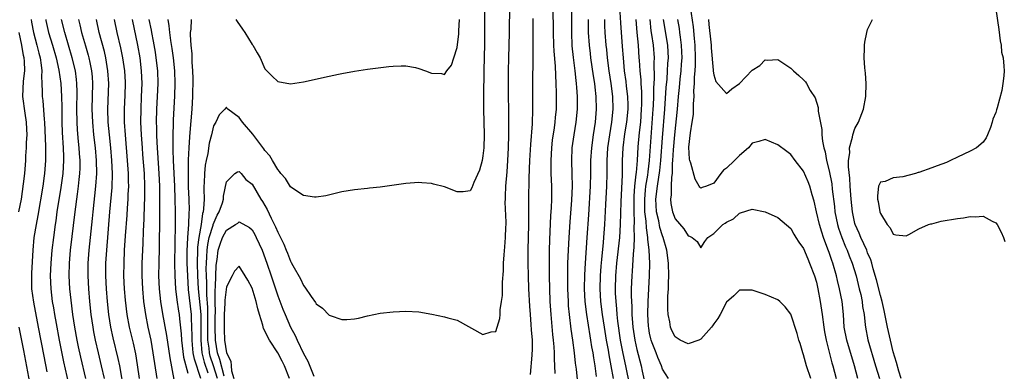
# Model space of a CAD drawing. Units: inches. Extents: x 2607000 to 2610000, y 1527000 to 1530000.
# Drawn here: x 2608669 to 2608822, y 1527338 to 1527393 of the extents above; entities that cross this region are included whole.
import ezdxf

# ---------------------------------------------------------------- set-up
doc = ezdxf.new("R2010")
doc.units = ezdxf.units.IN
doc.header["$MEASUREMENT"] = 0
doc.layers.add('LD26071527_2ft', color=133, linetype='Continuous')

msp = doc.modelspace()

# ---------------------------------------------------------------- linework, layer by layer
at = {"layer": 'LD26071527_2ft'}
for points, elevation in [([(2608741.27, 1527395), (2608741.23, 1527389.23), (2608741.15, 1527385), (2608741.11, 1527381.11), (2608741.11, 1527379), (2608741.19, 1527375), (2608741.12, 1527373), (2608741, 1527371.75), (2608740.86, 1527371), (2608740.48, 1527369.52), (2608739.6, 1527367.6), (2608739.27, 1527366.73), (2608739, 1527366.26), (2608737.9, 1527366.1), (2608737, 1527366.1), (2608735, 1527366.92), (2608733.32, 1527367.32), (2608733, 1527367.44), (2608731.5, 1527367.5), (2608731, 1527367.56), (2608729, 1527367.42), (2608725, 1527366.84), (2608723.33, 1527366.67), (2608723, 1527366.65), (2608721, 1527366.45), (2608719, 1527366.1), (2608716.49, 1527365.51), (2608715, 1527365.27), (2608714.72, 1527365.28), (2608713, 1527365.56), (2608711.38, 1527366.62), (2608711, 1527366.9), (2608710.21, 1527368.21), (2608709.5, 1527369), (2608709.3, 1527369.3), (2608709, 1527369.59), (2608708.2, 1527371), (2608707.75, 1527371.75), (2608707, 1527372.56), (2608706.83, 1527372.83), (2608705.73, 1527374.27), (2608705.12, 1527375.12), (2608703.52, 1527377), (2608703, 1527377.72), (2608701.24, 1527379), (2608701.12, 1527379.12), (2608701, 1527379.33), (2608700.77, 1527379), (2608699.89, 1527378.11), (2608699.36, 1527377), (2608699, 1527376.43), (2608698.66, 1527375), (2608698.31, 1527373.69), (2608698.08, 1527372.08), (2608697.84, 1527371), (2608697.71, 1527370.29), (2608697.59, 1527369), (2608697.54, 1527367.54), (2608697.49, 1527367), (2608697.48, 1527366.52), (2608697.51, 1527365), (2608697.45, 1527363.45), (2608697.38, 1527363), (2608697.28, 1527362.72), (2608697.04, 1527361), (2608696.68, 1527359), (2608696.49, 1527357.51), (2608696.47, 1527357), (2608696.43, 1527355), (2608696.49, 1527353), (2608696.6, 1527351), (2608697, 1527347), (2608697.03, 1527345), (2608697, 1527343), (2608697.19, 1527341), (2608697.55, 1527339.55), (2608698.1, 1527337.9)], 7392), ([(2608699.59, 1527337), (2608699, 1527338.96), (2608698.49, 1527340.49), (2608698.36, 1527341), (2608698.29, 1527341.71), (2608698.11, 1527343), (2608698.11, 1527344.11), (2608698.12, 1527345), (2608698.09, 1527348.09), (2608697.93, 1527350.07), (2608697.94, 1527351.94), (2608697.89, 1527353), (2608697.86, 1527354.14), (2608697.89, 1527355), (2608697.96, 1527355.96), (2608697.99, 1527357), (2608698.09, 1527357.91), (2608698.33, 1527359), (2608698.94, 1527360.94), (2608698.96, 1527361.04), (2608699.54, 1527362.46), (2608699.88, 1527363), (2608700.38, 1527364.38), (2608700.53, 1527365), (2608700.55, 1527365.45), (2608701, 1527367.7), (2608702.33, 1527369), (2608702.75, 1527369.25), (2608703, 1527369.29), (2608703.3, 1527369), (2608704.05, 1527368.05), (2608705, 1527367.31), (2608706.35, 1527365), (2608706.62, 1527364.62), (2608707.37, 1527363.37), (2608708, 1527362), (2608708.67, 1527360.67), (2608709, 1527359.84), (2608709.3, 1527359.3), (2608709.42, 1527359), (2608709.95, 1527357.95), (2608710.31, 1527357), (2608710.53, 1527356.53), (2608711, 1527355.3), (2608711.12, 1527355.12), (2608711.37, 1527354.63), (2608712.54, 1527352.54), (2608713, 1527351.49), (2608713.24, 1527351.24), (2608714.21, 1527349.79), (2608714.88, 1527348.88), (2608715, 1527348.66), (2608715.99, 1527347.99), (2608717, 1527346.89), (2608717.18, 1527346.82), (2608719, 1527346.22), (2608719.78, 1527346.22), (2608721, 1527346.32), (2608721.58, 1527346.42), (2608723, 1527346.76), (2608725, 1527347.17), (2608727, 1527347.41), (2608729, 1527347.51), (2608731, 1527347.4), (2608733.04, 1527347.04), (2608735, 1527346.64), (2608735.52, 1527346.48), (2608737, 1527346.08), (2608741, 1527343.87), (2608742.27, 1527344.27), (2608743, 1527344.32), (2608743.66, 1527346.34), (2608743.7, 1527347), (2608743.71, 1527347.71), (2608743.92, 1527349), (2608744.04, 1527349.96), (2608744.04, 1527352.04), (2608744.21, 1527353.79), (2608744.23, 1527355), (2608744.29, 1527356.29), (2608744.44, 1527357.56), (2608744.53, 1527359), (2608744.59, 1527360.59), (2608744.62, 1527361), (2608744.62, 1527361.38), (2608744.49, 1527364.49), (2608744.5, 1527365), (2608744.53, 1527365.47), (2608744.57, 1527367), (2608744.77, 1527369.22), (2608744.91, 1527371), (2608744.99, 1527373), (2608745.03, 1527375.03), (2608745.03, 1527377), (2608744.99, 1527383), (2608744.99, 1527385.01), (2608745.03, 1527386.97), (2608745.15, 1527391), (2608745.21, 1527395.21)], 7394), ([(2608751.9, 1527395), (2608751.96, 1527391), (2608752.03, 1527389), (2608752.07, 1527388.07), (2608752.27, 1527385.73), (2608752.3, 1527384.3), (2608752.38, 1527383), (2608752.43, 1527381.57), (2608752.43, 1527380.43), (2608752.41, 1527379), (2608752.28, 1527377.72), (2608752.23, 1527377), (2608752.12, 1527376.12), (2608751.82, 1527374.18), (2608751.69, 1527373), (2608751.58, 1527371), (2608751.6, 1527370.4), (2608751.61, 1527369), (2608751.68, 1527367), (2608751.67, 1527365), (2608751.63, 1527363.63), (2608751.56, 1527362.44), (2608751.39, 1527358.61), (2608751.35, 1527357), (2608751.32, 1527355), (2608751.34, 1527353), (2608751.46, 1527349), (2608751.57, 1527347), (2608751.87, 1527343.87), (2608751.98, 1527343), (2608752.08, 1527341.92), (2608752.12, 1527341), (2608752.11, 1527340.11), (2608752.24, 1527337.76)], 7398), ([(2608754.79, 1527395), (2608754.8, 1527391), (2608754.89, 1527388.89), (2608755.07, 1527387.07), (2608755.32, 1527385), (2608755.47, 1527383.47), (2608755.54, 1527383), (2608755.6, 1527382.4), (2608755.69, 1527381), (2608755.69, 1527379), (2608755.51, 1527377), (2608755.18, 1527375), (2608754.88, 1527373), (2608754.79, 1527371), (2608754.87, 1527368.87), (2608754.91, 1527367), (2608754.82, 1527364.82), (2608754.57, 1527361.43), (2608754.4, 1527359), (2608754.29, 1527357), (2608754.21, 1527355), (2608754.18, 1527353.82), (2608754.2, 1527351), (2608754.28, 1527349), (2608754.32, 1527348.32), (2608754.44, 1527347), (2608754.72, 1527344.72), (2608754.99, 1527343), (2608755.25, 1527341), (2608755.41, 1527339.41), (2608755.54, 1527338.46), (2608755.79, 1527335.79)], 7400), ([(2608763.89, 1527335.89), (2608763.3, 1527339), (2608762.89, 1527340.89), (2608762.48, 1527343), (2608762.06, 1527345.94), (2608761.95, 1527347), (2608761.88, 1527347.88), (2608761.76, 1527349), (2608761.69, 1527350.31), (2608761.67, 1527351), (2608761.72, 1527353), (2608761.89, 1527355), (2608762.33, 1527359), (2608762.47, 1527361), (2608762.54, 1527364.54), (2608762.75, 1527368.75), (2608762.77, 1527371), (2608762.85, 1527373), (2608763.15, 1527375.15), (2608763.45, 1527377), (2608763.63, 1527379), (2608763.63, 1527379.63), (2608763.59, 1527381), (2608763.41, 1527382.59), (2608763.34, 1527383.34), (2608763.1, 1527385), (2608762.91, 1527387), (2608762.79, 1527388.79), (2608762.51, 1527392.51), (2608762.37, 1527395)], 7406), ([(2608799.48, 1527337), (2608798.94, 1527339), (2608797.74, 1527343), (2608797.36, 1527345), (2608797.21, 1527347), (2608797, 1527349), (2608796.62, 1527351), (2608796.3, 1527352.3), (2608796.15, 1527353), (2608795.57, 1527355), (2608795.41, 1527355.41), (2608795, 1527356.64), (2608794.8, 1527357.2), (2608794.11, 1527359), (2608793.83, 1527359.83), (2608793.47, 1527361), (2608793.01, 1527363), (2608792.66, 1527364.66), (2608792.33, 1527365.67), (2608791.96, 1527367), (2608791.7, 1527367.7), (2608791, 1527369.35), (2608789.69, 1527371), (2608789, 1527371.93), (2608788.38, 1527372.39), (2608787, 1527373.46), (2608785, 1527374.27), (2608784.03, 1527373.97), (2608783, 1527373.69), (2608782.44, 1527373), (2608781, 1527371.77), (2608780.24, 1527371), (2608779, 1527369.82), (2608778.51, 1527369.49), (2608778.1, 1527369), (2608777, 1527367.45), (2608775.87, 1527367), (2608775.21, 1527366.79), (2608775, 1527366.68), (2608774.83, 1527366.83), (2608774.74, 1527367), (2608774.1, 1527368.1), (2608773.43, 1527370.57), (2608773.27, 1527371), (2608773.2, 1527371.2), (2608773.09, 1527373.09), (2608773.35, 1527375.35), (2608773.65, 1527377), (2608773.83, 1527378.17), (2608773.86, 1527379), (2608773.84, 1527379.84), (2608773.93, 1527381), (2608773.9, 1527381.9), (2608773.98, 1527383), (2608773.99, 1527383.99), (2608774.08, 1527385), (2608774.13, 1527385.87), (2608774.14, 1527387), (2608774.09, 1527389), (2608774.02, 1527390.02), (2608773.84, 1527391.84), (2608773.38, 1527395)], 7416), ([(2608821, 1527394.61), (2608821.46, 1527391.46), (2608821.67, 1527389.67), (2608821.8, 1527389), (2608821.89, 1527387.89), (2608822.12, 1527387), (2608822.26, 1527385.74), (2608822.28, 1527385), (2608822.23, 1527384.23), (2608822.09, 1527383), (2608821.92, 1527381.92), (2608821.21, 1527379.21), (2608821.09, 1527378.91), (2608821, 1527378.52), (2608820.52, 1527377.48), (2608820.44, 1527377), (2608820.17, 1527376.17), (2608819.7, 1527375), (2608819.46, 1527374.54), (2608819, 1527373.89), (2608817.99, 1527373), (2608817, 1527372.46), (2608815.98, 1527371.98), (2608815, 1527371.54), (2608813.93, 1527371), (2608813.28, 1527370.72), (2608811.83, 1527370.17), (2608811, 1527369.84), (2608809, 1527369.14), (2608808.88, 1527369.12), (2608808.44, 1527369), (2608806.46, 1527368.46), (2608805, 1527368.33), (2608803.73, 1527367.73), (2608803, 1527367.62), (2608802.67, 1527367), (2608802.51, 1527365.49), (2608802.53, 1527365), (2608802.62, 1527364.62), (2608802.92, 1527363), (2608803, 1527362.74), (2608804.04, 1527361), (2608804.49, 1527360.49), (2608805, 1527359.51), (2608805.4, 1527359.4), (2608807, 1527359.27), (2608807.44, 1527359.44), (2608809, 1527360.35), (2608810.49, 1527361), (2608810.87, 1527361.13), (2608811, 1527361.14), (2608812.45, 1527361.55), (2608815, 1527361.96), (2608815.95, 1527362.05), (2608817, 1527362.25), (2608817.78, 1527362.22), (2608819, 1527362.33), (2608820.43, 1527361.57), (2608821, 1527361.3), (2608821.22, 1527361), (2608821.82, 1527359.82), (2608822.19, 1527359), (2608822.39, 1527358.39)], 7422), ([(2608670.56, 1527393), (2608670.61, 1527392.61), (2608670.91, 1527391), (2608671.44, 1527389), (2608671.74, 1527387.74), (2608671.94, 1527387), (2608672.13, 1527385.87), (2608672.22, 1527385), (2608672.16, 1527384.16), (2608672.24, 1527383), (2608672.29, 1527381.71), (2608672.27, 1527381), (2608672.36, 1527380.36), (2608672.57, 1527377.43), (2608672.64, 1527377), (2608672.79, 1527373.21), (2608672.79, 1527371), (2608672.65, 1527369), (2608672.6, 1527368.6), (2608672.36, 1527367), (2608671.57, 1527362.43), (2608671.31, 1527361), (2608670.99, 1527359), (2608670.79, 1527357), (2608670.59, 1527353.41), (2608670.58, 1527353), (2608670.62, 1527351), (2608670.9, 1527348.9), (2608671.67, 1527345), (2608672.51, 1527340.51), (2608673, 1527338.05)], 7372), ([(2608672.82, 1527393), (2608672.85, 1527392.85), (2608673.28, 1527391), (2608673.88, 1527389), (2608674.45, 1527387), (2608674.89, 1527385.11), (2608675.19, 1527383), (2608675.3, 1527381), (2608675.33, 1527379.33), (2608675.34, 1527377), (2608675.38, 1527375.38), (2608675.53, 1527373), (2608675.57, 1527371.57), (2608675.59, 1527371), (2608675.49, 1527369), (2608675.2, 1527366.8), (2608674.57, 1527363), (2608674.39, 1527361.61), (2608674.29, 1527361), (2608674.02, 1527359), (2608673.79, 1527357), (2608673.61, 1527355), (2608673.53, 1527353), (2608673.6, 1527351), (2608673.85, 1527349), (2608674.03, 1527348.03), (2608674.18, 1527347), (2608674.43, 1527345.57), (2608674.92, 1527343), (2608675.61, 1527339.61), (2608676.66, 1527335)], 7374), ([(2608679.09, 1527337), (2608678.31, 1527340.31), (2608677.95, 1527341.95), (2608677.73, 1527343), (2608677.34, 1527345), (2608677.04, 1527347), (2608676.77, 1527349.23), (2608676.6, 1527351), (2608676.49, 1527353), (2608676.53, 1527355), (2608676.7, 1527357), (2608677.41, 1527363), (2608677.78, 1527365.78), (2608677.95, 1527367), (2608678.04, 1527368.04), (2608678.15, 1527369), (2608678.18, 1527369.82), (2608678.18, 1527371), (2608678.1, 1527372.1), (2608678.06, 1527373), (2608677.95, 1527373.95), (2608677.8, 1527375.8), (2608677.73, 1527377), (2608677.69, 1527379), (2608677.72, 1527381.72), (2608677.69, 1527383), (2608677.63, 1527383.63), (2608677.45, 1527385), (2608676.96, 1527387), (2608675.8, 1527391), (2608675.29, 1527393)], 7376), ([(2608677.95, 1527393), (2608678.16, 1527392.16), (2608678.42, 1527391), (2608679, 1527388.92), (2608679.44, 1527387.44), (2608679.56, 1527387), (2608679.68, 1527386.32), (2608679.96, 1527385), (2608680.04, 1527384.04), (2608680.1, 1527383), (2608680.02, 1527379), (2608680.1, 1527377), (2608680.29, 1527375), (2608680.51, 1527373), (2608680.68, 1527371), (2608680.74, 1527369), (2608680.61, 1527367), (2608680.16, 1527363), (2608680.06, 1527361.94), (2608679.55, 1527357), (2608679.41, 1527355), (2608679.4, 1527353), (2608679.51, 1527351), (2608679.67, 1527349), (2608679.86, 1527347), (2608680.15, 1527345), (2608680.29, 1527344.29), (2608680.54, 1527343), (2608681, 1527341), (2608681.48, 1527339), (2608681.93, 1527337)], 7378), ([(2608685.08, 1527335), (2608684.38, 1527339), (2608684.14, 1527340.14), (2608683.36, 1527343.36), (2608683, 1527345), (2608682.67, 1527347), (2608682.46, 1527349), (2608682.31, 1527351), (2608682.22, 1527353), (2608682.22, 1527355), (2608682.33, 1527357), (2608682.84, 1527363), (2608683.21, 1527366.79), (2608683.26, 1527369), (2608683.14, 1527371), (2608682.96, 1527373), (2608682.76, 1527375), (2608682.58, 1527377), (2608682.52, 1527379), (2608682.64, 1527383), (2608682.53, 1527385), (2608682.21, 1527387), (2608681.99, 1527387.99), (2608681.17, 1527391), (2608680.73, 1527393)], 7380), ([(2608687.43, 1527337), (2608687.13, 1527339.13), (2608686.85, 1527340.85), (2608686.5, 1527342.5), (2608685.9, 1527345), (2608685.51, 1527347), (2608685.24, 1527349.24), (2608685.09, 1527351), (2608685.01, 1527353), (2608685.03, 1527355), (2608685.13, 1527357), (2608685.28, 1527359.28), (2608685.51, 1527362.49), (2608685.57, 1527363.57), (2608685.69, 1527365), (2608685.7, 1527365.7), (2608685.77, 1527367), (2608685.75, 1527367.75), (2608685.74, 1527369), (2608685.59, 1527371), (2608685.24, 1527375), (2608685.13, 1527377), (2608685.12, 1527379), (2608685.2, 1527381.2), (2608685.25, 1527383), (2608685.24, 1527383.24), (2608685.15, 1527385), (2608684.87, 1527387), (2608684.56, 1527388.56), (2608683.98, 1527391), (2608683.55, 1527393)], 7382), ([(2608686.28, 1527393), (2608687.14, 1527389), (2608687.49, 1527387), (2608687.73, 1527385), (2608687.79, 1527383), (2608687.72, 1527381), (2608687.63, 1527379), (2608687.62, 1527377), (2608687.69, 1527375), (2608687.84, 1527373), (2608687.93, 1527371.93), (2608688.16, 1527369), (2608688.25, 1527367), (2608688.25, 1527365.75), (2608688.23, 1527365), (2608688.19, 1527364.19), (2608688.13, 1527361.87), (2608688.03, 1527360.03), (2608687.96, 1527358.04), (2608687.82, 1527355), (2608687.8, 1527353), (2608687.89, 1527351), (2608688.07, 1527349), (2608688.36, 1527347), (2608688.76, 1527345), (2608689.19, 1527343), (2608689.54, 1527341), (2608690.13, 1527337)], 7384), ([(2608692.85, 1527336.85), (2608692.22, 1527340.22), (2608691.7, 1527343.7), (2608691.08, 1527347.08), (2608690.79, 1527349), (2608690.58, 1527351), (2608690.48, 1527353), (2608690.49, 1527355), (2608690.56, 1527357.44), (2608690.59, 1527359), (2608690.6, 1527360.6), (2608690.62, 1527361.38), (2608690.64, 1527365.36), (2608690.61, 1527367), (2608690.51, 1527369), (2608690.2, 1527373.8), (2608690.15, 1527375), (2608690.14, 1527376.14), (2608690.11, 1527377), (2608690.15, 1527379), (2608690.25, 1527381), (2608690.34, 1527383), (2608690.29, 1527385), (2608690.07, 1527387), (2608689.93, 1527387.93), (2608689.64, 1527389.64), (2608689.37, 1527391), (2608689.32, 1527391.32), (2608688.97, 1527393)], 7386), ([(2608691.85, 1527393), (2608692.02, 1527392.02), (2608692.11, 1527391), (2608692.29, 1527389.71), (2608692.49, 1527388.49), (2608692.69, 1527387), (2608692.88, 1527385), (2608692.95, 1527383), (2608692.91, 1527381.09), (2608692.72, 1527377.28), (2608692.71, 1527376.71), (2608692.65, 1527375), (2608692.64, 1527373.36), (2608692.67, 1527372.67), (2608692.71, 1527371), (2608692.89, 1527367), (2608692.96, 1527365), (2608693, 1527363), (2608692.99, 1527361.01), (2608692.91, 1527355), (2608692.95, 1527353), (2608693.08, 1527351), (2608693.27, 1527349.27), (2608693.53, 1527347.53), (2608693.62, 1527347), (2608693.68, 1527346.32), (2608693.97, 1527343.97), (2608693.99, 1527343), (2608694.33, 1527340.33), (2608695, 1527337.82)], 7388), ([(2608697.03, 1527337), (2608696.01, 1527340.01), (2608695.84, 1527341), (2608695.73, 1527342.27), (2608695.64, 1527343), (2608695.66, 1527343.66), (2608695.63, 1527345), (2608695.56, 1527346.44), (2608695.55, 1527347), (2608695.11, 1527350.89), (2608694.97, 1527353), (2608694.89, 1527355), (2608694.89, 1527356.89), (2608694.99, 1527359), (2608695.12, 1527361), (2608695.18, 1527362.82), (2608695.21, 1527363), (2608695.22, 1527363.22), (2608695.18, 1527365), (2608695.11, 1527366.89), (2608695.08, 1527369), (2608695.1, 1527370.9), (2608695.11, 1527371.11), (2608695.17, 1527373), (2608695.28, 1527374.72), (2608695.36, 1527375.36), (2608695.67, 1527379), (2608695.77, 1527381), (2608695.79, 1527383.79), (2608695.74, 1527385), (2608695.64, 1527386.36), (2608695.65, 1527387.65), (2608695.49, 1527389), (2608695.38, 1527390.62), (2608695.41, 1527391), (2608695.5, 1527391.5), (2608695.54, 1527393)], 7390), ([(2608702.47, 1527393), (2608702.67, 1527392.67), (2608703.52, 1527391.52), (2608703.85, 1527391), (2608705, 1527389.13), (2608705.1, 1527389), (2608705.81, 1527387.81), (2608706.24, 1527387), (2608707, 1527385.29), (2608708.14, 1527384.14), (2608709, 1527383.31), (2608711, 1527382.98), (2608713, 1527383.29), (2608717, 1527384.18), (2608718.49, 1527384.49), (2608719, 1527384.59), (2608721, 1527384.94), (2608723, 1527385.24), (2608726.35, 1527385.65), (2608727, 1527385.71), (2608728.23, 1527385.77), (2608729, 1527385.76), (2608730.5, 1527385.5), (2608731, 1527385.37), (2608732.07, 1527385), (2608733, 1527384.64), (2608734.56, 1527384.56), (2608735, 1527384.45), (2608735.39, 1527385), (2608736.1, 1527385.9), (2608736.49, 1527387), (2608737, 1527388.65), (2608737.24, 1527390.76), (2608737.25, 1527391.25), (2608737.37, 1527393)], 7390), ([(2608748.4, 1527337.6), (2608748.66, 1527340.66), (2608748.7, 1527341), (2608748.72, 1527341.28), (2608748.72, 1527343), (2608748.59, 1527344.59), (2608748.55, 1527345.45), (2608748.4, 1527347), (2608748.3, 1527348.3), (2608748.16, 1527351), (2608748.1, 1527353), (2608748.07, 1527355), (2608748.06, 1527357), (2608748.15, 1527361), (2608748.14, 1527361.86), (2608748.18, 1527364.18), (2608748.16, 1527365), (2608748.19, 1527368.19), (2608748.27, 1527369.73), (2608748.33, 1527371), (2608748.48, 1527373.52), (2608748.74, 1527376.74), (2608748.81, 1527379), (2608748.77, 1527383), (2608748.83, 1527387), (2608748.82, 1527393.18)], 7396), ([(2608757.42, 1527393), (2608757.43, 1527391), (2608757.56, 1527389), (2608757.71, 1527387.71), (2608757.8, 1527387), (2608758.2, 1527384.2), (2608758.39, 1527383), (2608758.44, 1527382.44), (2608758.62, 1527381), (2608758.68, 1527379), (2608758.51, 1527377), (2608758.19, 1527375), (2608757.91, 1527373), (2608757.79, 1527371), (2608757.79, 1527369), (2608757.74, 1527367), (2608757.46, 1527362.54), (2608757.2, 1527359), (2608756.93, 1527355), (2608756.83, 1527353.17), (2608756.81, 1527351), (2608756.91, 1527349), (2608757.13, 1527347), (2608757.66, 1527343.66), (2608757.78, 1527343), (2608757.94, 1527341.94), (2608758.12, 1527341), (2608758.22, 1527340.22), (2608758.43, 1527339), (2608758.68, 1527337.32)], 7402), ([(2608761.35, 1527337), (2608761.02, 1527338.98), (2608760.69, 1527340.69), (2608760.57, 1527341.43), (2608760.28, 1527343), (2608759.94, 1527345), (2608759.64, 1527347), (2608759.4, 1527349), (2608759.29, 1527351), (2608759.33, 1527353), (2608759.45, 1527354.55), (2608759.56, 1527355.56), (2608759.79, 1527358.21), (2608759.88, 1527359), (2608760.03, 1527361), (2608760.16, 1527364.16), (2608760.32, 1527367), (2608760.38, 1527369), (2608760.38, 1527371), (2608760.48, 1527373), (2608760.78, 1527375), (2608761.13, 1527377), (2608761.31, 1527379), (2608761.25, 1527381), (2608761, 1527383), (2608760.69, 1527385), (2608760.44, 1527387), (2608760.31, 1527388.31), (2608760.23, 1527389), (2608760.07, 1527391), (2608760.01, 1527392.01), (2608759.99, 1527393)], 7404), ([(2608764.84, 1527393), (2608765, 1527391), (2608765.21, 1527389), (2608765.34, 1527387), (2608765.35, 1527386.65), (2608765.47, 1527385), (2608765.61, 1527383.61), (2608765.62, 1527383), (2608765.72, 1527381.72), (2608765.73, 1527379.73), (2608765.7, 1527379), (2608765.55, 1527377), (2608765.36, 1527375.36), (2608765.15, 1527373.15), (2608765.03, 1527371.03), (2608764.88, 1527369.12), (2608764.87, 1527368.87), (2608764.66, 1527367), (2608764.53, 1527365.47), (2608764.51, 1527365), (2608764.51, 1527363), (2608764.58, 1527361.42), (2608764.55, 1527360.55), (2608764.57, 1527359), (2608764.52, 1527357.48), (2608764.41, 1527356.41), (2608764.27, 1527353.73), (2608764.21, 1527353), (2608764.13, 1527351), (2608764.12, 1527349.88), (2608764.15, 1527349), (2608764.21, 1527348.21), (2608764.24, 1527347), (2608764.32, 1527345.68), (2608764.39, 1527345), (2608764.67, 1527343), (2608765, 1527341.5), (2608765.67, 1527339), (2608765.84, 1527338.16), (2608766.27, 1527336.27)], 7408), ([(2608769.94, 1527337), (2608769, 1527338.46), (2608768.83, 1527339), (2608768.29, 1527340.29), (2608768.03, 1527341), (2608767.41, 1527342.59), (2608767.24, 1527343), (2608767.19, 1527343.19), (2608767, 1527344.06), (2608766.86, 1527344.86), (2608766.83, 1527345.17), (2608766.74, 1527347), (2608766.78, 1527349), (2608767, 1527353), (2608767.02, 1527355), (2608766.93, 1527357), (2608766.73, 1527358.73), (2608766.74, 1527359), (2608766.49, 1527360.49), (2608766.46, 1527361.54), (2608766.27, 1527363), (2608766.23, 1527364.23), (2608766.23, 1527365), (2608766.38, 1527366.38), (2608766.43, 1527367), (2608766.7, 1527368.7), (2608766.75, 1527369.25), (2608766.99, 1527371), (2608767.57, 1527379), (2608767.61, 1527379.61), (2608767.65, 1527381), (2608767.65, 1527382.35), (2608767.74, 1527383.74), (2608767.7, 1527386.3), (2608767.74, 1527387), (2608767.61, 1527389), (2608767.36, 1527390.64), (2608767.25, 1527391.25), (2608767.07, 1527393)], 7410), ([(2608792.13, 1527337), (2608791.47, 1527339), (2608791, 1527340.7), (2608790.89, 1527341), (2608790.46, 1527342.46), (2608790.27, 1527343), (2608790, 1527344), (2608789, 1527347.02), (2608788.16, 1527348.16), (2608787.3, 1527349), (2608787, 1527349.27), (2608785, 1527350.09), (2608783, 1527350.79), (2608781, 1527350.79), (2608780.12, 1527349.88), (2608779, 1527348.93), (2608778.01, 1527347), (2608777.65, 1527346.35), (2608777, 1527345.53), (2608776.79, 1527345.21), (2608776.64, 1527345), (2608775, 1527343.15), (2608774.65, 1527343), (2608773, 1527342.39), (2608771.75, 1527343), (2608771.27, 1527343.27), (2608771, 1527343.52), (2608770.47, 1527344.47), (2608770.26, 1527345), (2608770.15, 1527345.85), (2608769.89, 1527347), (2608769.82, 1527347.82), (2608769.86, 1527349), (2608769.85, 1527349.85), (2608769.93, 1527351), (2608769.93, 1527351.93), (2608769.97, 1527353), (2608769.93, 1527355), (2608769.69, 1527357), (2608769.12, 1527359), (2608769, 1527359.28), (2608768.58, 1527360.58), (2608768.42, 1527361.58), (2608768.09, 1527363), (2608768.02, 1527364.02), (2608767.99, 1527365), (2608768.21, 1527367), (2608768.57, 1527369.43), (2608768.73, 1527371), (2608769, 1527374.53), (2608769.37, 1527379), (2608769.58, 1527382.42), (2608769.71, 1527383.71), (2608769.81, 1527385), (2608769.86, 1527386.14), (2608769.93, 1527387), (2608769.9, 1527387.9), (2608769.84, 1527389), (2608769.18, 1527393)], 7412), ([(2608771.34, 1527393), (2608771.6, 1527391.6), (2608771.68, 1527391), (2608771.75, 1527390.25), (2608771.94, 1527389), (2608771.98, 1527387.98), (2608772, 1527387), (2608771.94, 1527386.06), (2608771.86, 1527385), (2608771.7, 1527383.7), (2608771.61, 1527382.39), (2608771.47, 1527381), (2608771.31, 1527379), (2608770.86, 1527375), (2608770.65, 1527372.65), (2608770.58, 1527371), (2608770.53, 1527370.53), (2608770.51, 1527369), (2608770.41, 1527368.41), (2608770.35, 1527367), (2608770.34, 1527365.66), (2608770.24, 1527365), (2608770.31, 1527364.31), (2608770.57, 1527363), (2608771, 1527361.93), (2608772.35, 1527360.35), (2608773, 1527359.25), (2608773.2, 1527359.2), (2608773.61, 1527359), (2608774.39, 1527358.39), (2608775, 1527357.38), (2608775.62, 1527358.38), (2608776.05, 1527359), (2608777, 1527359.62), (2608778.42, 1527361), (2608778.78, 1527361.22), (2608779, 1527361.4), (2608780.08, 1527361.92), (2608781, 1527362.79), (2608781.18, 1527362.82), (2608783, 1527363.44), (2608785, 1527363.02), (2608787, 1527362.1), (2608789, 1527360.41), (2608789.5, 1527359.5), (2608789.82, 1527359), (2608790.26, 1527358.26), (2608791, 1527357.26), (2608791.65, 1527355.65), (2608791.95, 1527355), (2608792.71, 1527353), (2608793, 1527352.02), (2608793.23, 1527351), (2608793.61, 1527349), (2608793.91, 1527347), (2608794.17, 1527345), (2608794.28, 1527344.28), (2608794.52, 1527343), (2608795.42, 1527339.42), (2608795.55, 1527339), (2608796.1, 1527337)], 7414), ([(2608776.16, 1527393), (2608776.25, 1527392.25), (2608776.54, 1527389.46), (2608776.58, 1527389), (2608776.59, 1527388.59), (2608776.92, 1527385.08), (2608776.92, 1527384.92), (2608777, 1527384.38), (2608777.34, 1527383.34), (2608779, 1527381.44), (2608779.82, 1527382.18), (2608781, 1527383), (2608783, 1527385.12), (2608784.17, 1527385.83), (2608785, 1527386.7), (2608785.33, 1527386.67), (2608787, 1527386.78), (2608789, 1527385.41), (2608789.44, 1527385), (2608790.28, 1527384.28), (2608791, 1527383.58), (2608791.28, 1527383.28), (2608791.45, 1527383), (2608792.05, 1527381.95), (2608792.8, 1527380.8), (2608793.26, 1527379.26), (2608793.29, 1527378.71), (2608793.84, 1527375.84), (2608793.86, 1527375), (2608793.95, 1527374.05), (2608794.17, 1527373), (2608794.36, 1527372.36), (2608794.6, 1527371), (2608795, 1527369.38), (2608795.39, 1527367.39), (2608795.48, 1527366.52), (2608795.81, 1527363.81), (2608795.89, 1527363), (2608796.3, 1527361), (2608796.46, 1527360.46), (2608796.96, 1527359), (2608797.55, 1527357.55), (2608797.8, 1527357), (2608798.13, 1527356.13), (2608798.58, 1527355), (2608799.19, 1527353), (2608799.69, 1527351), (2608799.91, 1527350.09), (2608800.14, 1527349), (2608800.22, 1527348.22), (2608800.43, 1527347), (2608800.62, 1527345.38), (2608800.65, 1527345), (2608801.05, 1527343.05), (2608802.22, 1527339), (2608802.82, 1527337)], 7418), ([(2608806.2, 1527337), (2608805.86, 1527338.14), (2608805.51, 1527339.51), (2608805, 1527341.17), (2608804.54, 1527343), (2608804.08, 1527345), (2608803.59, 1527347.59), (2608803.27, 1527349), (2608803, 1527349.95), (2608802.39, 1527352.39), (2608801.88, 1527354.12), (2608801.65, 1527355), (2608801.51, 1527355.51), (2608801, 1527356.59), (2608800.85, 1527357), (2608799.93, 1527359), (2608799.67, 1527359.67), (2608799.05, 1527361), (2608799, 1527361.19), (2608798.61, 1527363), (2608798.41, 1527365), (2608798.34, 1527366.34), (2608798.28, 1527367), (2608798.23, 1527368.23), (2608798, 1527370), (2608798.03, 1527371), (2608798.21, 1527372.21), (2608798.18, 1527373), (2608798.64, 1527374.64), (2608798.69, 1527375), (2608799, 1527376), (2608799.58, 1527377), (2608800.33, 1527379), (2608800.71, 1527381), (2608800.78, 1527383), (2608800.64, 1527384.64), (2608800.55, 1527385.45), (2608800.44, 1527387), (2608800.53, 1527388.53), (2608800.52, 1527389), (2608800.54, 1527389.46), (2608800.88, 1527391), (2608801, 1527391.43), (2608801.73, 1527393)], 7420), ([(2608668.65, 1527363), (2608669.03, 1527365), (2608669.38, 1527367.38), (2608669.55, 1527369), (2608669.7, 1527371), (2608669.73, 1527371.73), (2608669.84, 1527373), (2608669.84, 1527373.84), (2608669.93, 1527375), (2608669.88, 1527375.88), (2608669.84, 1527377), (2608669.6, 1527378.4), (2608669.24, 1527381), (2608669.36, 1527383.36), (2608669.56, 1527385), (2608669.51, 1527386.49), (2608669.46, 1527387), (2608669.37, 1527387.37), (2608669.08, 1527389), (2608668.69, 1527391)], 7370), ([(2608700.63, 1527337.37), (2608699.99, 1527339.99), (2608699.62, 1527341), (2608699.29, 1527343), (2608699.27, 1527345), (2608699.26, 1527346.74), (2608699.28, 1527347.28), (2608699.25, 1527349), (2608699.24, 1527350.76), (2608699.31, 1527351.31), (2608699.33, 1527353), (2608699.39, 1527354.61), (2608699.44, 1527355), (2608699.54, 1527355.54), (2608699.72, 1527357), (2608700.02, 1527357.98), (2608700.4, 1527359), (2608701, 1527360.12), (2608702.4, 1527361), (2608702.76, 1527361.24), (2608703, 1527361.44), (2608704.58, 1527360.58), (2608705, 1527360.17), (2608705.44, 1527359.44), (2608705.65, 1527359), (2608706.55, 1527357), (2608707.31, 1527355), (2608707.99, 1527353), (2608708.23, 1527352.23), (2608709, 1527349.92), (2608709.8, 1527347.8), (2608710.14, 1527347), (2608711, 1527345.03), (2608711.72, 1527343.72), (2608712.03, 1527343), (2608713, 1527340.92), (2608713.69, 1527339.69), (2608714.63, 1527337.37)], 7396), ([(2608710.85, 1527337), (2608710.05, 1527339), (2608709.71, 1527339.71), (2608709, 1527340.98), (2608707.7, 1527343), (2608707.45, 1527343.45), (2608707, 1527344.43), (2608706.8, 1527344.8), (2608706.66, 1527345.34), (2608706.15, 1527347), (2608705.89, 1527347.89), (2608705.62, 1527349), (2608705, 1527351.11), (2608704.33, 1527352.33), (2608703.91, 1527353), (2608703, 1527354.55), (2608702.27, 1527353.73), (2608701.9, 1527353), (2608701, 1527351.28), (2608700.76, 1527349.24), (2608700.77, 1527348.77), (2608700.65, 1527347), (2608700.63, 1527345.37), (2608700.64, 1527344.64), (2608700.7, 1527343), (2608701, 1527341), (2608701.71, 1527339.71), (2608701.74, 1527339), (2608701.8, 1527338.2), (2608702.14, 1527337)], 7398), ([(2608670.37, 1527336.37), (2608669.39, 1527341.39), (2608668.67, 1527345)], 7370)]:
    msp.add_lwpolyline(points, dxfattribs=dict(at, elevation=elevation))

doc.saveas('drawing.dxf')
